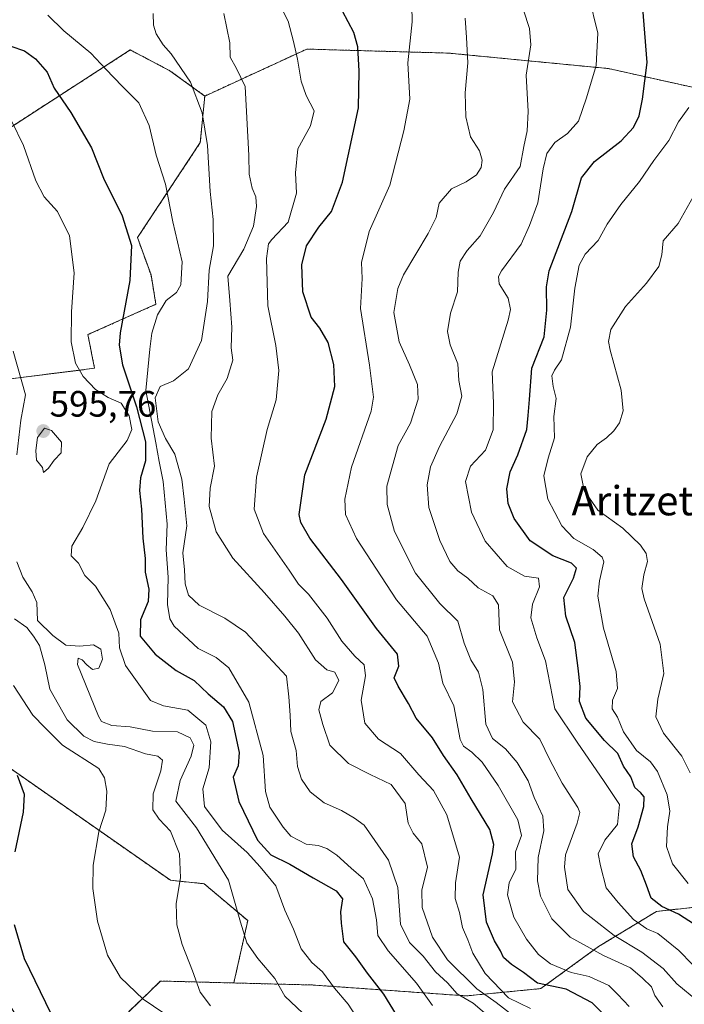
# Model space of a CAD drawing. Units: metres. Extents: x 620709 to 624170, y 4750313 to 4752687.
# Drawn here: x 621005 to 621186, y 4750964 to 4751234 of the extents above; entities that cross this region are included whole.
import ezdxf
from ezdxf.enums import TextEntityAlignment as Align

# ---------------------------------------------------------------- set-up
doc = ezdxf.new("R2010")
doc.units = ezdxf.units.M
doc.header["$MEASUREMENT"] = 0
doc.linetypes.add('TRAZOS', pattern=[0.75, 0.5, -0.25])
for name, color, linetype, lineweight in [('Arbolado forestal', 92, 'TRAZOS', 0), ('Arbolado forestal CxS', 92, 'Continuous', 0), ('Carátula', 7, 'Continuous', 5), ('Curva de nivel maestra', 36, 'Continuous', 30), ('Curva de nivel normal', 36, 'Continuous', 0), ('Prado', 92, 'Continuous', 0), ('Prado CxS', 92, 'Continuous', 0), ('Punto de cota en terreno', 7, 'Continuous', 0), ('Rótulo de punto de cota en terreno', 19, 'Continuous', 0), ('Texto cartográfico', 19, 'Continuous', 0)]:
    doc.layers.add(name, color=color, linetype=linetype, lineweight=lineweight)
doc.styles.add('Arial', font='txt', dxfattribs={"height": 0.2})

# ---------------------------------------------------------------- blocks, each defined once
blk = doc.blocks.new('*U150')
at = {"layer": 'Arbolado forestal CxS', "color": 92, "linetype": 'Continuous', "lineweight": 0}
blk.add_polyline3d([(621014.6, 4750943.05, 572.77), (621043.06, 4750970.59, 582.15), (621048.36, 4750970.45, 583.72), (621063.14, 4750970.06, 587.2), (621084.85, 4750969.5, 592.81), (621126.78, 4750966.52, 610.9), (621147.1, 4750968.52, 624.45), (621162.92, 4750980.03, 635.99), (621178.76, 4750989.63, 648.57), (621202.88, 4750992.29, 657.75)], dxfattribs=at)
blk = doc.blocks.new('*U151')
at = {"layer": 'Prado CxS', "color": 92, "linetype": 'Continuous', "lineweight": 0}
for points in [[(620992.18, 4751035.59, 572.92), (621045.81, 4750998.13, 583.97), (621054.99, 4750997.21, 587.16), (621066.93, 4750987.11, 590.42), (621063.14, 4750970.06, 587.2), (621048.36, 4750970.45, 583.72), (621043.06, 4750970.59, 582.15), (621014.6, 4750943.05, 572.77), (620992.17, 4750979.7, 571.48)], [(620996.16, 4751200.27, 592.84), (621034.8, 4751225.23, 607.04), (621045.62, 4751219.56, 608.26), (621055.18, 4751212.62, 610.59), (621053.96, 4751199.91, 608.91), (621036.77, 4751173.9, 600.31), (621036.77, 4751173.9, 600.31), (621040.47, 4751163.71, 601.56), (621041.83, 4751155.66, 603.88), (621023.21, 4751147.38, 596.6), (621025.02, 4751138.16, 596.23), (620991.14, 4751133.92, 585.69)]]:
    blk.add_polyline3d(points, dxfattribs=at)
blk = doc.blocks.new('*U205')
at = {"layer": 'Curva de nivel maestra', "color": 36, "linetype": 'Continuous', "lineweight": 30}
for points in [[(621003.65, 4750934.97, 575), (621011.44, 4750933.61, 575), (621022.71, 4750934.38, 575), (621029.92, 4750935.42, 575), (621033.48, 4750933.39, 575), (621036.39, 4750929.47, 575), (621038.41, 4750928.64, 575), (621039.57, 4750929.42, 575), (621040.66, 4750931.42, 575), (621042.24, 4750932.38, 575), (621044.24, 4750932.49, 575), (621044.72, 4750933.1, 575), (621043.62, 4750935.46, 575), (621042.09, 4750942.63, 575), (621038.67, 4750946.89, 575), (621034.55, 4750948.57, 575), (621030.56, 4750949.01, 575), (621026.9, 4750950.39, 575), (621020.95, 4750952.77, 575), (621017.07, 4750955.56, 575), (621013.17, 4750961.66, 575), (621005.9, 4750976.64, 575), (621003.16, 4750985.98, 575)], [(621003.35, 4751005.92, 575), (621005.62, 4751016.79, 575), (621005.82, 4751021.61, 575), (621003.94, 4751026.84, 575)]]:
    blk.add_polyline3d(points, dxfattribs=at)
blk = doc.blocks.new('*U209')
at = {"layer": 'Curva de nivel maestra', "color": 36, "linetype": 'Continuous', "lineweight": 30}
blk.add_polyline3d([(621002.14, 4751226.28, 600), (621005.82, 4751224.97, 600), (621008.89, 4751222.82, 600), (621012.08, 4751219.13, 600), (621013.96, 4751214.75, 600), (621018.53, 4751208.16, 600), (621024.21, 4751198.43, 600), (621027.46, 4751190.15, 600), (621032.6, 4751179.88, 600), (621035.1, 4751171.79, 600), (621034.71, 4751162.2, 600), (621032.01, 4751147.84, 600), (621031.72, 4751144.53, 600), (621032.69, 4751139.13, 600), (621036.49, 4751127.64, 600), (621038.96, 4751118.07, 600), (621038.94, 4751112.86, 600), (621037.6, 4751108.24, 600), (621037.28, 4751104.76, 600), (621037.84, 4751099.67, 600), (621038.21, 4751091.73, 600), (621038.86, 4751086.11, 600), (621038.89, 4751082.45, 600), (621039.88, 4751077.72, 600), (621039.65, 4751074.4, 600), (621037.6, 4751069.4, 600), (621037.49, 4751064.87, 600), (621041.64, 4751059.98, 600), (621047.36, 4751055.55, 600), (621052.28, 4751052.74, 600), (621056.07, 4751049.12, 600), (621060.31, 4751045.6, 600), (621062.76, 4751041.58, 600), (621064.55, 4751033.12, 600), (621064.29, 4751029.44, 600), (621062.97, 4751026.38, 600), (621064.52, 4751019.71, 600), (621069.63, 4751009.08, 600), (621073.23, 4751005.09, 600), (621078.47, 4751002.58, 600), (621084.83, 4750998.79, 600), (621091.12, 4750995.23, 600), (621092.82, 4750993.08, 600), (621092.31, 4750989.5, 600), (621092.48, 4750986.37, 600), (621093.14, 4750981.29, 600), (621096.44, 4750977.18, 600), (621099.63, 4750972.76, 600), (621104.1, 4750967.03, 600), (621107.58, 4750961.39, 600)], dxfattribs=at)
blk = doc.blocks.new('5PATER')
at = {"layer": 'Carátula', "linetype": 'Continuous', "lineweight": 5}
h = blk.add_hatch(color=250, dxfattribs=at)
edge = h.paths.add_edge_path()
edge.add_ellipse((0, 0.01), major_axis=(-1.33, -1.34), ratio=0.999422, start_angle=0, end_angle=360)

msp = doc.modelspace()

# ---------------------------------------------------------------- linework, layer by layer
at = {"layer": 'Arbolado forestal', "color": 92, "linetype": 'TRAZOS', "lineweight": 0}
for points in [[(620752.1, 4751216.93, 557.28), (620763.41, 4751194.65, 552.89), (620773.6, 4751190.23, 552.85), (620775.17, 4751190.33, 553.07), (620834.21, 4751198.23, 561.77), (620841.74, 4751199.83, 563.28), (620863.1, 4751201.77, 566.24), (620874.75, 4751196.59, 567.34), (620880.61, 4751188.93, 567.41), (620887.15, 4751147.67, 562.68), (620925.01, 4751164.79, 571.54), (620949.84, 4751173.07, 577.82), (620957.08, 4751168.93, 579.44), (620966.39, 4751168.93, 582.58), (620972.6, 4751178.25, 585.85), (620982.94, 4751181.35, 587.62), (620996.16, 4751200.27, 592.84), (621034.8, 4751225.23, 607.04), (621045.62, 4751219.56, 608.26), (621055.18, 4751212.62, 610.59)], [(621229.88, 4751205.83, 672.04), (621214.68, 4751209.22, 664.83), (621212.79, 4751209.64, 664), (621210.92, 4751210.05, 663.17), (621165.66, 4751220.13, 646.12), (621121.82, 4751224.37, 633.62), (621083.07, 4751225.46, 620.65), (621055.18, 4751212.62, 610.59)], [(621229.88, 4751205.83, 672.04), (621214.68, 4751209.22, 664.83), (621212.79, 4751209.64, 664), (621210.92, 4751210.05, 663.17), (621165.66, 4751220.13, 646.12), (621121.82, 4751224.37, 633.62), (621083.07, 4751225.46, 620.65), (621055.18, 4751212.62, 610.59)], [(621055.18, 4751212.62, 610.59), (621053.96, 4751199.91, 608.91), (621036.77, 4751173.9, 600.31), (621040.47, 4751163.71, 601.56), (621041.83, 4751155.66, 603.88), (621023.21, 4751147.38, 596.6), (621025.02, 4751138.16, 596.23), (620991.14, 4751133.92, 585.69), (620975.57, 4751116.97, 580.63), (620965.48, 4751119.26, 577.55), (620953.9, 4751107.01, 572.41), (620952.87, 4751091.49, 569.5), (620971.99, 4751066.14, 570.63), (620992.18, 4751035.59, 572.92), (621045.81, 4750998.13, 583.97), (621054.99, 4750997.21, 587.16), (621066.93, 4750987.11, 590.42), (621063.14, 4750970.06, 587.2)], [(621063.14, 4750970.06, 587.2), (621084.85, 4750969.5, 592.81), (621126.78, 4750966.52, 610.9), (621147.1, 4750968.52, 624.45), (621162.92, 4750980.03, 635.99), (621178.76, 4750989.63, 648.57), (621202.88, 4750992.29, 657.75), (621242.22, 4751003.27, 675.56), (621228.2, 4751013.37, 672.34), (621213.51, 4751030.45, 672.91), (621201.29, 4751064.69, 670.09), (621195.44, 4751095.15, 664.69), (621201.13, 4751100.26, 665.58), (621207.45, 4751107.27, 667.22), (621211.82, 4751125.08, 668.56), (621209.23, 4751135.86, 668.52), (621200.3, 4751143.44, 666.21), (621193.86, 4751165.01, 662.39), (621197.58, 4751183.45, 662.44), (621207.69, 4751194.93, 664.42), (621216.48, 4751199.25, 665.91), (621217.95, 4751199.97, 666.64), (621219.43, 4751200.69, 667.37), (621229.88, 4751205.83, 672.04)], [(621063.14, 4750970.06, 587.2), (621084.85, 4750969.5, 592.81), (621126.78, 4750966.52, 610.9), (621147.1, 4750968.52, 624.45), (621162.92, 4750980.03, 635.99), (621178.76, 4750989.63, 648.57), (621202.88, 4750992.29, 657.75), (621242.22, 4751003.27, 675.56), (621228.2, 4751013.37, 672.34), (621213.51, 4751030.45, 672.91), (621201.29, 4751064.69, 670.09), (621195.44, 4751095.15, 664.69), (621201.13, 4751100.26, 665.58), (621207.45, 4751107.27, 667.22), (621211.82, 4751125.08, 668.56), (621209.23, 4751135.86, 668.52), (621200.3, 4751143.44, 666.21), (621193.86, 4751165.01, 662.39), (621197.58, 4751183.45, 662.44), (621207.69, 4751194.93, 664.42), (621216.48, 4751199.25, 665.91), (621217.95, 4751199.97, 666.64), (621219.43, 4751200.69, 667.37), (621229.88, 4751205.83, 672.04)], [(620992.17, 4750979.7, 571.48), (621014.6, 4750943.05, 572.77), (621043.06, 4750970.59, 582.15), (621048.36, 4750970.45, 583.72), (621063.14, 4750970.06, 587.2)]]:
    msp.add_polyline3d(points, dxfattribs=at)
at = {"layer": 'Arbolado forestal CxS', "color": 92, "linetype": 'Continuous', "lineweight": 0}
for points in [[(621258.32, 4751236.45, 682.68), (621252.65, 4751226.26, 681.37), (621237.48, 4751210.31, 676.26), (621229.88, 4751205.83, 672.04), (621165.66, 4751220.13, 646.12), (621121.82, 4751224.37, 633.62), (621083.07, 4751225.46, 620.65), (621055.18, 4751212.62, 610.59), (621045.62, 4751219.56, 608.26), (621034.8, 4751225.23, 607.04), (620996.16, 4751200.27, 592.84)], [(620991.14, 4751133.92, 585.69), (621025.02, 4751138.16, 596.23), (621023.21, 4751147.38, 596.6), (621041.83, 4751155.66, 603.88), (621040.47, 4751163.71, 601.56), (621036.77, 4751173.9, 600.31), (621053.96, 4751199.91, 608.91), (621055.18, 4751212.62, 610.59), (621083.07, 4751225.46, 620.65), (621121.82, 4751224.37, 633.62), (621165.66, 4751220.13, 646.12), (621229.88, 4751205.83, 672.04)], [(621202.88, 4750992.29, 657.75), (621178.76, 4750989.63, 648.57), (621162.92, 4750980.03, 635.99), (621147.1, 4750968.52, 624.45), (621126.78, 4750966.52, 610.9), (621084.85, 4750969.5, 592.81), (621063.14, 4750970.06, 587.2), (621066.93, 4750987.11, 590.42), (621054.99, 4750997.21, 587.16), (621045.81, 4750998.13, 583.97), (620992.18, 4751035.59, 572.92)]]:
    msp.add_polyline3d(points, dxfattribs=at)
at = {"layer": 'Curva de nivel maestra', "color": 36, "linetype": 'Continuous', "lineweight": 30}
for points in [[(621193.52, 4750983.25, 650), (621184.78, 4750988.91, 650), (621180.19, 4750990.98, 650), (621177.26, 4750993.28, 650), (621176.04, 4750996.81, 650), (621174.46, 4751000.85, 650), (621172.47, 4751004.6, 650), (621171.99, 4751008.15, 650), (621173.75, 4751012.73, 650), (621175.33, 4751018.28, 650), (621175.41, 4751020.93, 650), (621174.4, 4751022.18, 650), (621172.79, 4751023.52, 650), (621171.74, 4751026.42, 650), (621169.76, 4751029.33, 650), (621168.16, 4751032.84, 650), (621164.56, 4751036.38, 650), (621159.4, 4751042.44, 650), (621157.66, 4751047.06, 650), (621157.84, 4751051.18, 650), (621157.31, 4751056.16, 650), (621156.38, 4751063.18, 650), (621153.94, 4751070.4, 650), (621153.4, 4751075.47, 650), (621156.01, 4751080.79, 650), (621156.91, 4751083.47, 650), (621155.46, 4751084.86, 650), (621150.41, 4751086.85, 650), (621144.23, 4751090.96, 650), (621139.84, 4751097.09, 650), (621138.17, 4751101.19, 650), (621137.85, 4751105.24, 650), (621138.76, 4751109.87, 650), (621140.81, 4751114.54, 650), (621143.3, 4751121.41, 650), (621143.64, 4751125.23, 650), (621143.97, 4751129.66, 650), (621144.67, 4751138.16, 650), (621147.98, 4751146.8, 650), (621148.77, 4751154.09, 650), (621148.62, 4751160.43, 650), (621149.41, 4751164.82, 650), (621155.55, 4751181.07, 650), (621158.24, 4751190.24, 650), (621161.76, 4751194.74, 650), (621169.05, 4751200.39, 650), (621172.47, 4751204, 650), (621173.99, 4751207.22, 650), (621174.88, 4751211.74, 650), (621176.16, 4751221.79, 650), (621174.78, 4751240.22, 650)], [(621167.76, 4750958.02, 625), (621161.16, 4750964.63, 625), (621154.04, 4750968.33, 625), (621146.16, 4750969.96, 625), (621142.36, 4750972.88, 625), (621139.1, 4750975.09, 625), (621136.91, 4750977.01, 625), (621136.05, 4750978.86, 625), (621134.45, 4750981.58, 625), (621132.23, 4750986.71, 625), (621131.37, 4750994.18, 625), (621133.86, 4751005.37, 625), (621134.23, 4751007.94, 625), (621133.15, 4751012.07, 625), (621128.06, 4751020.4, 625), (621124.26, 4751026.94, 625), (621120.46, 4751032.28, 625), (621117.5, 4751037.07, 625), (621113.01, 4751042.49, 625), (621110.9, 4751046.47, 625), (621108.04, 4751051.2, 625), (621107.01, 4751053.47, 625), (621108.29, 4751056.66, 625), (621107.88, 4751060, 625), (621102.18, 4751067, 625), (621092.58, 4751080.38, 625), (621083.95, 4751091.72, 625), (621081.46, 4751096.02, 625), (621081.04, 4751098.18, 625), (621082.51, 4751109, 625), (621088.41, 4751124.24, 625), (621090.72, 4751133.18, 625), (621090.5, 4751139.23, 625), (621088.96, 4751145.18, 625), (621086.64, 4751149.16, 625), (621084.3, 4751152.16, 625), (621082.02, 4751159.07, 625), (621081.75, 4751166.46, 625), (621083.04, 4751171.62, 625), (621086.34, 4751176.79, 625), (621089.82, 4751181.07, 625), (621092.88, 4751189.07, 625), (621097.19, 4751209.4, 625), (621097.42, 4751219.4, 625), (621097.09, 4751226.07, 625), (621095.96, 4751230.02, 625), (621092.88, 4751235.87, 625)]]:
    msp.add_polyline3d(points, dxfattribs=at)
at = {"layer": 'Curva de nivel normal', "color": 36, "linetype": 'Continuous', "lineweight": 0}
for points in [[(621144.29, 4750963.12, 620), (621138.28, 4750966, 620), (621131.89, 4750972.63, 620), (621128.48, 4750978.19, 620), (621127.16, 4750981.84, 620), (621125.7, 4750985.27, 620), (621124.83, 4750989.36, 620), (621123.67, 4750993.14, 620), (621123.74, 4750997.4, 620), (621124.89, 4751004.48, 620), (621121.4, 4751016.05, 620), (621117.74, 4751022.69, 620), (621113.7, 4751026.97, 620), (621108.68, 4751032.84, 620), (621102.66, 4751036.78, 620), (621098.97, 4751041.14, 620), (621097.98, 4751047.36, 620), (621099.18, 4751054.07, 620), (621098.8, 4751057.07, 620), (621096.2, 4751059.4, 620), (621092.65, 4751063.5, 620), (621088.7, 4751069.85, 620), (621083.57, 4751076.4, 620), (621080.82, 4751079.11, 620), (621078.26, 4751082.95, 620), (621071.27, 4751092.94, 620), (621068.65, 4751099.62, 620), (621069.36, 4751108.4, 620), (621072.23, 4751121.4, 620), (621074.68, 4751129.58, 620), (621075.44, 4751137.52, 620), (621074.6, 4751144.42, 620), (621072.43, 4751155.25, 620), (621072.05, 4751168.22, 620), (621072.64, 4751172.23, 620), (621073.49, 4751173.36, 620), (621078, 4751178.13, 620), (621080.29, 4751186.08, 620), (621080.02, 4751191.6, 620), (621080.64, 4751198.2, 620), (621084.14, 4751204.49, 620), (621085.14, 4751208.6, 620), (621082.92, 4751212.74, 620), (621081.54, 4751216.69, 620), (621080.54, 4751222.67, 620), (621079.43, 4751227.58, 620), (621077.99, 4751233.14, 620), (621072.66, 4751243.49, 620)], [(621160.23, 4751239.92, 645), (621162.7, 4751229.83, 645), (621162.24, 4751220.95, 645), (621159.56, 4751212.17, 645), (621157.45, 4751205.72, 645), (621154.44, 4751202.42, 645), (621150.91, 4751199.89, 645), (621148.78, 4751196.91, 645), (621147.73, 4751192.7, 645), (621146.28, 4751183.38, 645), (621143.97, 4751177.26, 645), (621141.77, 4751172.14, 645), (621136.37, 4751164.79, 645), (621135.5, 4751163.26, 645), (621135.74, 4751161.23, 645), (621138.18, 4751157.33, 645), (621138.78, 4751154.25, 645), (621138.14, 4751151.36, 645), (621133.81, 4751137.21, 645), (621134.14, 4751128.64, 645), (621134.08, 4751121.32, 645), (621131.96, 4751115.77, 645), (621127.83, 4751111.4, 645), (621126.46, 4751107.2, 645), (621128.13, 4751098.84, 645), (621131.88, 4751090.92, 645), (621137.89, 4751083.94, 645), (621142.64, 4751081.34, 645), (621146.46, 4751080.73, 645), (621146.73, 4751078.4, 645), (621144.83, 4751073.64, 645), (621144.36, 4751069.88, 645), (621146.02, 4751064.48, 645), (621148.41, 4751058.15, 645), (621150.9, 4751045.07, 645), (621157.04, 4751035.9, 645), (621164.48, 4751025.16, 645), (621168.62, 4751018.84, 645), (621168.12, 4751013.4, 645), (621164.62, 4751009.07, 645), (621162.81, 4751005.4, 645), (621163.42, 4751002.09, 645), (621164.97, 4750996.06, 645), (621168.25, 4750992.05, 645), (621172.44, 4750987.4, 645), (621176.12, 4750984.9, 645), (621179.13, 4750983.62, 645), (621181.48, 4750981.63, 645), (621184.87, 4750978.92, 645), (621188.63, 4750975.09, 645)], [(621136.62, 4750957.67, 610), (621128.58, 4750964.51, 610), (621124.24, 4750967.07, 610), (621121.58, 4750970.07, 610), (621118.3, 4750973.12, 610), (621114.92, 4750977.36, 610), (621111.17, 4750981.1, 610), (621108.73, 4750986.16, 610), (621108.02, 4750996.18, 610), (621105.46, 4751003.61, 610), (621098.76, 4751013.21, 610), (621096.16, 4751015.14, 610), (621092.58, 4751017.25, 610), (621087.8, 4751019.32, 610), (621083.99, 4751022.32, 610), (621081.62, 4751025.8, 610), (621080.59, 4751029.26, 610), (621080.17, 4751033.62, 610), (621078.76, 4751038.79, 610), (621078.56, 4751043.28, 610), (621078.21, 4751048.33, 610), (621077.51, 4751053.96, 610), (621066.36, 4751065.99, 610), (621060.69, 4751069.83, 610), (621053.69, 4751073.4, 610), (621050.75, 4751076.14, 610), (621049.82, 4751079.23, 610), (621049.65, 4751083.07, 610), (621049.19, 4751087.74, 610), (621050.29, 4751095.07, 610), (621049.56, 4751102.4, 610), (621048.9, 4751107.82, 610), (621046.98, 4751114.7, 610), (621044.45, 4751118.94, 610), (621042.44, 4751123.51, 610), (621041.57, 4751130.08, 610), (621043.01, 4751133.22, 610), (621046.6, 4751134.76, 610), (621050.7, 4751137.98, 610), (621054.31, 4751145.74, 610), (621055.89, 4751156.4, 610), (621056.34, 4751164.97, 610), (621057.54, 4751171.66, 610), (621057.49, 4751178.84, 610), (621056.64, 4751186.47, 610), (621055.96, 4751199.12, 610), (621054.51, 4751208, 610), (621051.26, 4751216.41, 610), (621046.01, 4751224.17, 610), (621043.82, 4751226.64, 610), (621041.85, 4751229.67, 610), (621041.14, 4751231.96, 610), (621041.1, 4751235.19, 610)], [(621139.7, 4750961.02, 615), (621134.93, 4750964.75, 615), (621129.6, 4750968.42, 615), (621121.54, 4750976.37, 615), (621117.49, 4750982.61, 615), (621114.61, 4750990.74, 615), (621114.58, 4750995.48, 615), (621116.15, 4751001.73, 615), (621114.55, 4751008.15, 615), (621112.17, 4751011.07, 615), (621110.82, 4751013.74, 615), (621109.96, 4751019.12, 615), (621106.16, 4751024.32, 615), (621100.44, 4751027.03, 615), (621094.54, 4751030.12, 615), (621089.37, 4751035.14, 615), (621087.47, 4751040.73, 615), (621086.38, 4751044.74, 615), (621086.9, 4751047.08, 615), (621090.16, 4751049.45, 615), (621091.89, 4751052.8, 615), (621090.79, 4751055.02, 615), (621088.54, 4751055.67, 615), (621085.49, 4751058.42, 615), (621080.81, 4751065.73, 615), (621077.04, 4751070.34, 615), (621071.56, 4751076.78, 615), (621062.9, 4751086.22, 615), (621058.28, 4751093.4, 615), (621056.38, 4751100.4, 615), (621056.61, 4751105.4, 615), (621057.86, 4751111.4, 615), (621056.91, 4751119.07, 615), (621057.12, 4751126.37, 615), (621058.78, 4751130.94, 615), (621061.28, 4751135.37, 615), (621062.9, 4751140.4, 615), (621062.38, 4751143.74, 615), (621062.57, 4751149.4, 615), (621062.04, 4751156.74, 615), (621061.46, 4751163.4, 615), (621065.87, 4751170.74, 615), (621068.51, 4751177.07, 615), (621069.36, 4751182.4, 615), (621069.19, 4751185.07, 615), (621068.15, 4751187.4, 615), (621067.29, 4751191.22, 615), (621067.27, 4751196.35, 615), (621066.26, 4751215.27, 615), (621063.86, 4751220.12, 615), (621062.16, 4751223.25, 615), (621062.01, 4751227.14, 615), (621060.42, 4751235.24, 615)], [(621171.29, 4750963.58, 630), (621168.2, 4750966.89, 630), (621165.75, 4750969.37, 630), (621160.37, 4750971.86, 630), (621155.44, 4750972.93, 630), (621149.76, 4750975.33, 630), (621146.43, 4750977.89, 630), (621143.15, 4750982.05, 630), (621139.72, 4750988.04, 630), (621137.98, 4750994.2, 630), (621138.49, 4750997.4, 630), (621140.24, 4751001.2, 630), (621140.14, 4751005.9, 630), (621141.8, 4751010.4, 630), (621140.85, 4751014.7, 630), (621135.46, 4751024.08, 630), (621131.04, 4751030.48, 630), (621128.23, 4751033.17, 630), (621125.96, 4751034.86, 630), (621125.02, 4751036.65, 630), (621123.27, 4751045.86, 630), (621120.26, 4751052.01, 630), (621119.16, 4751057.56, 630), (621115.98, 4751064.93, 630), (621107.61, 4751074.82, 630), (621096.64, 4751091.66, 630), (621093.68, 4751098.16, 630), (621093.45, 4751102.34, 630), (621095.35, 4751111.11, 630), (621100.68, 4751126.46, 630), (621101.38, 4751130.29, 630), (621100.26, 4751139, 630), (621097.79, 4751154.53, 630), (621098.27, 4751162.76, 630), (621098.05, 4751167.1, 630), (621100.13, 4751175.61, 630), (621105.76, 4751188.22, 630), (621109.63, 4751203.07, 630), (621111.23, 4751211.74, 630), (621110.7, 4751221.69, 630), (621111.88, 4751232.88, 630), (621111.82, 4751237.36, 630)], [(621142.41, 4751236.07, 640), (621143.98, 4751231.12, 640), (621144.37, 4751226.6, 640), (621143.1, 4751218.35, 640), (621143.67, 4751208.38, 640), (621143.39, 4751203.07, 640), (621142.44, 4751198.81, 640), (621141.5, 4751193.38, 640), (621137.2, 4751187.13, 640), (621134.18, 4751180.8, 640), (621130.56, 4751174.42, 640), (621126.95, 4751170.4, 640), (621125, 4751167.42, 640), (621124.47, 4751164.44, 640), (621124.3, 4751159.07, 640), (621122.36, 4751153.2, 640), (621121.55, 4751148.26, 640), (621122.29, 4751144.54, 640), (621124.37, 4751139.36, 640), (621124.71, 4751134.8, 640), (621125.5, 4751130.58, 640), (621124.1, 4751125.72, 640), (621119.36, 4751116.81, 640), (621116.95, 4751111.2, 640), (621116, 4751106.28, 640), (621116.48, 4751100.12, 640), (621119.46, 4751091.07, 640), (621122.21, 4751085.37, 640), (621124.36, 4751082.74, 640), (621127.1, 4751080.81, 640), (621129.95, 4751078.12, 640), (621133.96, 4751075.96, 640), (621135.51, 4751073.46, 640), (621135.82, 4751066.65, 640), (621139.34, 4751057.82, 640), (621139.93, 4751052.42, 640), (621139.35, 4751046.94, 640), (621142.32, 4751041.39, 640), (621146.87, 4751036.74, 640), (621149.61, 4751031.07, 640), (621152.98, 4751024.72, 640), (621157.2, 4751018.07, 640), (621157.76, 4751016.65, 640), (621157.06, 4751013.77, 640), (621153.85, 4751005.12, 640), (621153.55, 4751001.71, 640), (621154.49, 4750995.65, 640), (621158.74, 4750989.56, 640), (621167.2, 4750983.07, 640), (621174.76, 4750978.51, 640), (621180.58, 4750974.06, 640), (621184.32, 4750969.86, 640), (621190.06, 4750965.07, 640)], [(621117.46, 4750963.92, 605), (621113.11, 4750969.96, 605), (621105.34, 4750978.88, 605), (621102.51, 4750983.04, 605), (621102.14, 4750987.34, 605), (621101.04, 4750993.1, 605), (621098.61, 4750998.52, 605), (621095.21, 4751001.5, 605), (621091.3, 4751004.99, 605), (621088.6, 4751006.88, 605), (621086.24, 4751007.65, 605), (621082.95, 4751007.98, 605), (621078.72, 4751010.23, 605), (621076.62, 4751012.66, 605), (621073.02, 4751018.17, 605), (621071.81, 4751022.4, 605), (621071.18, 4751032.24, 605), (621067.24, 4751046.84, 605), (621061.74, 4751056.23, 605), (621058.26, 4751059.08, 605), (621053.37, 4751061.52, 605), (621046.83, 4751067.63, 605), (621045.66, 4751069.62, 605), (621044.97, 4751073.57, 605), (621045.15, 4751081.07, 605), (621044.59, 4751088.53, 605), (621044.89, 4751095.58, 605), (621043.81, 4751107.18, 605), (621042.72, 4751112.69, 605), (621041.79, 4751117.76, 605), (621039.02, 4751132.08, 605), (621040.16, 4751143.4, 605), (621040.69, 4751147.74, 605), (621042.28, 4751152.74, 605), (621044.66, 4751156.74, 605), (621047.41, 4751158.92, 605), (621048.66, 4751160.99, 605), (621048.96, 4751167.3, 605), (621046.43, 4751178.22, 605), (621044.46, 4751188.48, 605), (621041.92, 4751196.45, 605), (621039.96, 4751204.58, 605), (621037.16, 4751210.76, 605), (621032.6, 4751215.33, 605), (621028.11, 4751219.95, 605), (621024.04, 4751224.36, 605), (621016.65, 4751230.44, 605), (621012.23, 4751234.77, 605)], [(621126.43, 4751233.92, 635), (621126.82, 4751228.64, 635), (621127.11, 4751221.68, 635), (621126.38, 4751213.53, 635), (621126.56, 4751206.98, 635), (621127.89, 4751201.43, 635), (621130.37, 4751197.6, 635), (621131.1, 4751195.12, 635), (621130.8, 4751193.07, 635), (621129.54, 4751191.07, 635), (621126.7, 4751189.19, 635), (621122.64, 4751187.27, 635), (621119.26, 4751183.37, 635), (621118.49, 4751179.45, 635), (621116.32, 4751175.07, 635), (621109.53, 4751163.74, 635), (621108.02, 4751159.95, 635), (621106.93, 4751153.4, 635), (621108.32, 4751145.4, 635), (621111.22, 4751139.07, 635), (621113.34, 4751133.74, 635), (621113.52, 4751129.72, 635), (621111.43, 4751123.12, 635), (621108.11, 4751117.07, 635), (621104.99, 4751105.96, 635), (621105.08, 4751100.89, 635), (621107.08, 4751093.57, 635), (621112.82, 4751082.13, 635), (621119.44, 4751073.87, 635), (621124.4, 4751069.04, 635), (621126.14, 4751062.97, 635), (621127.92, 4751058.47, 635), (621130.02, 4751055.08, 635), (621131.27, 4751050.28, 635), (621132.04, 4751040.87, 635), (621133.93, 4751036.91, 635), (621137.44, 4751034.06, 635), (621140.68, 4751030.4, 635), (621143.64, 4751025.36, 635), (621145.3, 4751020.74, 635), (621147.63, 4751015.71, 635), (621147.95, 4751011.63, 635), (621146.42, 4751004.35, 635), (621146.19, 4750998.01, 635), (621146.99, 4750993.82, 635), (621150.14, 4750987.63, 635), (621155.1, 4750982.59, 635), (621164.24, 4750977.57, 635), (621171.62, 4750974.16, 635), (621174.9, 4750971.35, 635), (621177.39, 4750969.02, 635), (621178.32, 4750966.59, 635), (621180.5, 4750963.5, 635)], [(621187.56, 4751209.5, 655), (621184.74, 4751205.61, 655), (621182.1, 4751200.43, 655), (621178, 4751195.01, 655), (621174.1, 4751189.24, 655), (621168.98, 4751183, 655), (621165.29, 4751177.62, 655), (621162.78, 4751173.14, 655), (621159.24, 4751169.4, 655), (621157.61, 4751166.4, 655), (621156.43, 4751160.07, 655), (621155.2, 4751149.4, 655), (621152.79, 4751140.5, 655), (621150.82, 4751137.68, 655), (621150.12, 4751136.09, 655), (621150.48, 4751133.18, 655), (621151.29, 4751129.9, 655), (621150.68, 4751124.94, 655), (621150.87, 4751119.11, 655), (621149.09, 4751113.57, 655), (621147.96, 4751108.73, 655), (621149.04, 4751102.35, 655), (621152.88, 4751095.04, 655), (621156.14, 4751091.63, 655), (621161.42, 4751088.57, 655), (621163.92, 4751086.53, 655), (621164.38, 4751085.2, 655), (621163.17, 4751080, 655), (621162.73, 4751075.88, 655), (621164.28, 4751067.1, 655), (621167.73, 4751055.22, 655), (621168.04, 4751050.55, 655), (621166.75, 4751047.36, 655), (621166.66, 4751045.07, 655), (621168.06, 4751042.74, 655), (621169.71, 4751038.74, 655), (621173.27, 4751033.6, 655), (621177.1, 4751030.51, 655), (621178.99, 4751027.87, 655), (621181.66, 4751021.5, 655), (621182.38, 4751017.03, 655), (621181.75, 4751012.74, 655), (621181.53, 4751007.4, 655), (621183.14, 4751002.61, 655), (621187.39, 4750997.24, 655)], [(621098.61, 4750957.82, 595), (621094.37, 4750964.28, 595), (621090.64, 4750968.64, 595), (621087.4, 4750973.13, 595), (621084.48, 4750975.68, 595), (621081.55, 4750979.44, 595), (621079.49, 4750984.8, 595), (621077.1, 4750989.97, 595), (621074.58, 4750996.65, 595), (621070.34, 4751001.84, 595), (621066.78, 4751005.73, 595), (621059.95, 4751011.89, 595), (621055.15, 4751018.31, 595), (621054.67, 4751023.16, 595), (621056.41, 4751028.9, 595), (621056.87, 4751036.02, 595), (621055.45, 4751040.6, 595), (621050.54, 4751044.7, 595), (621043.91, 4751045.82, 595), (621040.34, 4751047.31, 595), (621033.53, 4751056.84, 595), (621031.86, 4751061.75, 595), (621031.66, 4751065.75, 595), (621029.32, 4751072.22, 595), (621025.3, 4751078.54, 595), (621022.36, 4751081.52, 595), (621020.63, 4751084.87, 595), (621018.64, 4751086.87, 595), (621018.77, 4751089.56, 595), (621021.85, 4751094.6, 595), (621025.34, 4751101.95, 595), (621029.06, 4751112.07, 595), (621033.99, 4751118.4, 595), (621035.24, 4751121.44, 595), (621034.52, 4751125.2, 595), (621032.29, 4751128.6, 595), (621028.73, 4751130.2, 595), (621025.33, 4751132.32, 595), (621021.92, 4751135.89, 595), (621019.82, 4751139.57, 595), (621018.66, 4751145.39, 595), (621018.73, 4751153.58, 595), (621019.44, 4751164.26, 595), (621018.2, 4751174.36, 595), (621014.9, 4751181.06, 595), (621011.25, 4751185.08, 595), (621008.92, 4751189.41, 595), (621005.58, 4751199.08, 595), (621002.38, 4751205.63, 595)], [(621189.63, 4751186.51, 660), (621184.67, 4751177.74, 660), (621180.62, 4751173.04, 660), (621180.17, 4751169.16, 660), (621179.4, 4751166.01, 660), (621176.02, 4751161.43, 660), (621170.31, 4751155.03, 660), (621166.26, 4751148.75, 660), (621165.62, 4751145.52, 660), (621166.06, 4751143.12, 660), (621169.1, 4751132.15, 660), (621169.67, 4751126.49, 660), (621168.59, 4751123.29, 660), (621167.06, 4751121.07, 660), (621165.08, 4751119.16, 660), (621162.54, 4751117.31, 660), (621159.83, 4751113.93, 660), (621158.05, 4751109.26, 660), (621158.98, 4751104.74, 660), (621162.68, 4751099.4, 660), (621169.54, 4751094.4, 660), (621174.42, 4751089.83, 660), (621175.9, 4751087.47, 660), (621176.3, 4751085.33, 660), (621175.3, 4751081.68, 660), (621174.77, 4751077.97, 660), (621175.34, 4751075.14, 660), (621179.73, 4751062.74, 660), (621180.78, 4751054.74, 660), (621179.13, 4751047.68, 660), (621178.57, 4751042.82, 660), (621180.64, 4751038.38, 660), (621185.66, 4751032.09, 660), (621187.98, 4751027.51, 660)], [(621003.8, 4751114.49, 590), (621004.84, 4751124, 590), (621006.16, 4751130.9, 590), (621002.73, 4751142.88, 590)], [(621011.06, 4751109.68, 595), (621012.44, 4751110.82, 595), (621013.95, 4751113.01, 595), (621015.91, 4751115.07, 595), (621016, 4751117.92, 595), (621013.25, 4751121.15, 595), (621011.33, 4751121.82, 595), (621009.39, 4751119.2, 595), (621009.01, 4751115.68, 595), (621009.19, 4751113.07, 595), (621010.81, 4751111.07, 595), (621011.06, 4751109.68, 595)], [(621081.99, 4750961.82, 590), (621077.05, 4750966.42, 590), (621074.39, 4750971.32, 590), (621069.72, 4750976.72, 590), (621066.66, 4750981.06, 590), (621064.97, 4750986.65, 590), (621061.67, 4750998.14, 590), (621052.92, 4751012.49, 590), (621047.22, 4751019.82, 590), (621048.47, 4751025.4, 590), (621051.42, 4751032.07, 590), (621052.18, 4751035.07, 590), (621051.22, 4751037.1, 590), (621047.75, 4751038.76, 590), (621040.91, 4751038.94, 590), (621034.78, 4751040.08, 590), (621029.77, 4751040.49, 590), (621026.89, 4751041.53, 590), (621026.11, 4751043.07, 590), (621020.34, 4751057.14, 590), (621020.58, 4751058.85, 590), (621021.62, 4751058.46, 590), (621022.88, 4751057.08, 590), (621024.5, 4751055.82, 590), (621026.21, 4751056.17, 590), (621027.18, 4751058.59, 590), (621026.79, 4751061.38, 590), (621024.75, 4751062.5, 590), (621021, 4751062.18, 590), (621017.15, 4751062.47, 590), (621013.66, 4751065.07, 590), (621009.39, 4751069.21, 590), (621009.28, 4751074.1, 590), (621007.94, 4751077, 590), (621005.37, 4751081.02, 590), (621003.74, 4751085.19, 590)], [(621056.79, 4750963.82, 585), (621053.88, 4750967.5, 585), (621051.86, 4750973.41, 585), (621049.01, 4750980.56, 585), (621047.52, 4750986, 585), (621047.37, 4750991.82, 585), (621048.5, 4750998.83, 585), (621048.26, 4751005.38, 585), (621045.78, 4751011.6, 585), (621042.68, 4751014.84, 585), (621040.94, 4751017.45, 585), (621041.03, 4751021.76, 585), (621043.19, 4751028.07, 585), (621043.63, 4751030.95, 585), (621042.31, 4751032.09, 585), (621039, 4751032.7, 585), (621033.18, 4751034.7, 585), (621028.6, 4751035.36, 585), (621024.9, 4751036.13, 585), (621022.06, 4751037.53, 585), (621017.57, 4751042.06, 585), (621012.78, 4751050.4, 585), (621011.39, 4751057.07, 585), (621010.01, 4751062.36, 585), (621008.35, 4751064.93, 585), (621006.49, 4751067.31, 585), (621003.15, 4751069.64, 585)], [(621044.01, 4750961.76, 580), (621038.31, 4750965.62, 580), (621032.16, 4750971.6, 580), (621028.56, 4750977.65, 580), (621025.86, 4750986.98, 580), (621024.58, 4750995.94, 580), (621024.67, 4751002.28, 580), (621026.18, 4751011.37, 580), (621028.14, 4751017.3, 580), (621028.4, 4751022.55, 580), (621027.73, 4751026.17, 580), (621026.21, 4751028.73, 580), (621016.28, 4751035.1, 580), (621011.42, 4751039.91, 580), (621008.12, 4751043.28, 580), (621002.83, 4751051.44, 580)]]:
    msp.add_polyline3d(points, dxfattribs=at)
at = {"layer": 'Prado', "color": 92, "linetype": 'Continuous', "lineweight": 0}
for points in [[(620752.1, 4751216.93, 557.28), (620763.41, 4751194.65, 552.89), (620773.6, 4751190.23, 552.85), (620775.17, 4751190.33, 553.07), (620834.21, 4751198.23, 561.77), (620841.74, 4751199.83, 563.28), (620863.1, 4751201.77, 566.24), (620874.75, 4751196.59, 567.34), (620880.61, 4751188.93, 567.41), (620887.15, 4751147.67, 562.68), (620925.01, 4751164.79, 571.54), (620949.84, 4751173.07, 577.82), (620957.08, 4751168.93, 579.44), (620966.39, 4751168.93, 582.58), (620972.6, 4751178.25, 585.85), (620982.94, 4751181.35, 587.62), (620996.16, 4751200.27, 592.84), (621034.8, 4751225.23, 607.04), (621045.62, 4751219.56, 608.26), (621055.18, 4751212.62, 610.59)], [(621055.18, 4751212.62, 610.59), (621053.96, 4751199.91, 608.91), (621036.77, 4751173.9, 600.31), (621040.47, 4751163.71, 601.56), (621041.83, 4751155.66, 603.88), (621023.21, 4751147.38, 596.6), (621025.02, 4751138.16, 596.23), (620991.14, 4751133.92, 585.69), (620975.57, 4751116.97, 580.63), (620965.48, 4751119.26, 577.55), (620953.9, 4751107.01, 572.41), (620952.87, 4751091.49, 569.5), (620971.99, 4751066.14, 570.63), (620992.18, 4751035.59, 572.92), (621045.81, 4750998.13, 583.97), (621054.99, 4750997.21, 587.16), (621066.93, 4750987.11, 590.42), (621063.14, 4750970.06, 587.2)], [(620992.17, 4750979.7, 571.48), (621014.6, 4750943.05, 572.77), (621043.06, 4750970.59, 582.15), (621048.36, 4750970.45, 583.72), (621063.14, 4750970.06, 587.2)]]:
    msp.add_polyline3d(points, dxfattribs=at)

# ---------------------------------------------------------------- block references
at = {"layer": 'Arbolado forestal CxS', "color": 92, "linetype": 'Continuous', "lineweight": 0}
msp.add_blockref('*U150', (0, 0), dxfattribs=at)
at = {"layer": 'Curva de nivel maestra', "color": 36, "linetype": 'Continuous', "lineweight": 30}
for name in ['*U209', '*U205']:
    msp.add_blockref(name, (0, 0), dxfattribs=at)
at = {"layer": 'Prado CxS', "color": 92, "linetype": 'Continuous', "lineweight": 0}
msp.add_blockref('*U151', (0, 0), dxfattribs=at)
at = {"layer": 'Punto de cota en terreno', "linetype": 'Continuous', "lineweight": 0}
msp.add_blockref('5PATER', (621011, 4751121, 595.76), dxfattribs=at)

# ---------------------------------------------------------------- texts
at = {"layer": 'Rótulo de punto de cota en terreno', "color": 19, "linetype": 'Continuous', "lineweight": 0, "style": 'Arial'}
msp.add_text('595,76', height=7, dxfattribs=at).set_placement((621012.76, 4751122.76), align=Align.BOTTOM_LEFT)
at = {"layer": 'Texto cartográfico', "color": 19, "linetype": 'Continuous', "lineweight": 0, "style": 'Arial'}
msp.add_text('Aritzetagain', height=8, dxfattribs=at).set_placement((621186.23, 4751101.95), align=Align.MIDDLE_CENTER)

doc.saveas('drawing.dxf')
